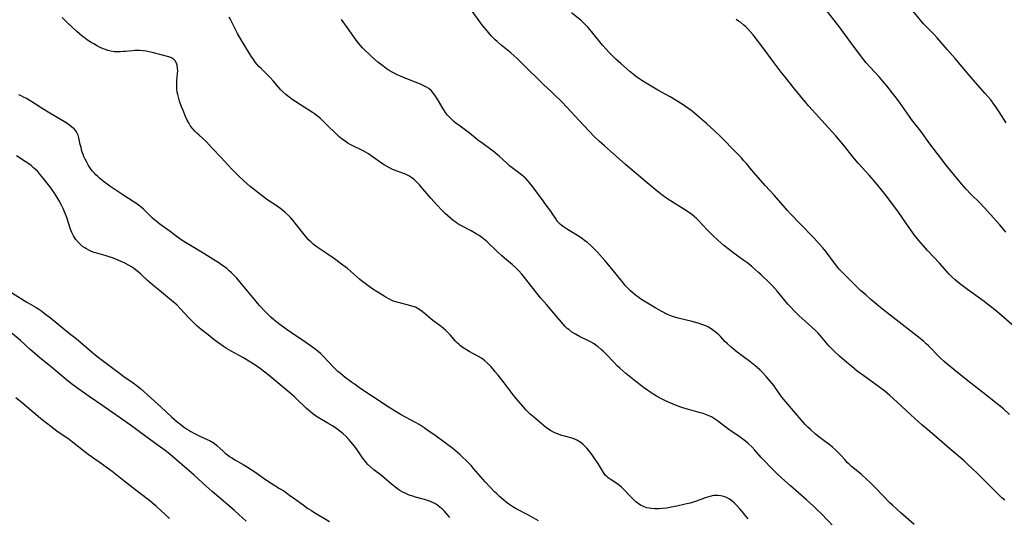
# Model space of a CAD drawing. Units: inches. Extents: x 2033482 to 2038436, y 231862 to 237280.
# Drawn here: x 2034919 to 2035140, y 232845 to 232956 of the extents above; entities that cross this region are included whole.
import ezdxf

# ---------------------------------------------------------------- set-up
doc = ezdxf.new("R2010")
doc.units = ezdxf.units.IN
doc.header["$MEASUREMENT"] = 0
doc.layers.add('c_06_T13S_R18E', color=86, linetype='Continuous')

msp = doc.modelspace()

# ---------------------------------------------------------------- linework, layer by layer
at = {"layer": 'c_06_T13S_R18E'}
for points in [[(2035139.8, 232848.37, 1070), (2035139.15, 232848.93, 1070), (2035138.47, 232849.55, 1070), (2035137.46, 232850.53, 1070), (2035134.96, 232853.07, 1070), (2035133.74, 232854.28, 1070), (2035132.5, 232855.47, 1070), (2035131.59, 232856.33, 1070), (2035130.65, 232857.16, 1070), (2035127.48, 232859.86, 1070), (2035125.06, 232862, 1070), (2035122.52, 232864.1, 1070), (2035121.23, 232865.22, 1070), (2035118.73, 232867.48, 1070), (2035115.64, 232870.39, 1070), (2035114.07, 232871.81, 1070), (2035112.89, 232872.81, 1070), (2035111.8, 232873.64, 1070), (2035108.19, 232876.21, 1070), (2035106.74, 232877.29, 1070), (2035105.52, 232878.28, 1070), (2035104.42, 232879.2, 1070), (2035102.8, 232880.63, 1070), (2035101.5, 232881.84, 1070), (2035100.41, 232882.95, 1070), (2035100.02, 232883.38, 1070), (2035098.48, 232885.21, 1070), (2035097.97, 232885.78, 1070), (2035097.47, 232886.29, 1070), (2035096.44, 232887.25, 1070), (2035093.76, 232889.65, 1070), (2035092.61, 232890.76, 1070), (2035091.84, 232891.58, 1070), (2035091.2, 232892.29, 1070), (2035088.86, 232895.08, 1070), (2035088.27, 232895.75, 1070), (2035087.66, 232896.42, 1070), (2035087.06, 232897.04, 1070), (2035085.26, 232898.81, 1070), (2035084.65, 232899.4, 1070), (2035083.98, 232900, 1070), (2035083.05, 232900.78, 1070), (2035082.05, 232901.57, 1070), (2035081.37, 232902.08, 1070), (2035078.87, 232903.87, 1070), (2035078.16, 232904.41, 1070), (2035076.87, 232905.45, 1070), (2035075.5, 232906.62, 1070), (2035074.41, 232907.62, 1070), (2035073.77, 232908.26, 1070), (2035073.16, 232908.91, 1070), (2035071.19, 232911.01, 1070), (2035070.71, 232911.48, 1070), (2035070.22, 232911.92, 1070), (2035069.64, 232912.4, 1070), (2035069.04, 232912.84, 1070), (2035068.49, 232913.21, 1070), (2035067.7, 232913.71, 1070), (2035065.53, 232915.01, 1070), (2035064.12, 232915.94, 1070), (2035062.98, 232916.76, 1070), (2035061.9, 232917.59, 1070), (2035059.67, 232919.42, 1070), (2035054.81, 232923.57, 1070), (2035050.06, 232927.8, 1070), (2035049.03, 232928.73, 1070), (2035047.94, 232929.77, 1070), (2035045.5, 232932.26, 1070), (2035044.47, 232933.37, 1070), (2035041.73, 232936.4, 1070), (2035040.66, 232937.5, 1070), (2035038.75, 232939.38, 1070), (2035038.11, 232939.99, 1070), (2035036.59, 232941.38, 1070), (2035031.79, 232946.1, 1070), (2035030.56, 232947.29, 1070), (2035029.88, 232947.92, 1070), (2035029.18, 232948.54, 1070), (2035026.9, 232950.38, 1070), (2035026.09, 232951.07, 1070), (2035025.67, 232951.46, 1070), (2035025.22, 232951.9, 1070), (2035024.79, 232952.36, 1070), (2035023.84, 232953.46, 1070), (2035022.9, 232954.63, 1070), (2035022.48, 232955.18, 1070), (2035020.35, 232958.09, 1070)], [(2035140.87, 232867.6, 1072), (2035139.46, 232868.81, 1072), (2035138.07, 232869.95, 1072), (2035134.86, 232872.51, 1072), (2035131.5, 232875.1, 1072), (2035126.8, 232878.92, 1072), (2035126.22, 232879.42, 1072), (2035125.41, 232880.16, 1072), (2035124.62, 232880.94, 1072), (2035123.31, 232882.31, 1072), (2035122.69, 232882.93, 1072), (2035122.2, 232883.39, 1072), (2035121.54, 232883.97, 1072), (2035120.14, 232885.11, 1072), (2035117.47, 232887.21, 1072), (2035114.08, 232889.82, 1072), (2035112.38, 232891.15, 1072), (2035111.13, 232892.19, 1072), (2035109.77, 232893.35, 1072), (2035108.63, 232894.34, 1072), (2035107.5, 232895.36, 1072), (2035104.54, 232898.22, 1072), (2035103.53, 232899.26, 1072), (2035102.72, 232900.13, 1072), (2035102.38, 232900.51, 1072), (2035101.61, 232901.43, 1072), (2035099.78, 232903.96, 1072), (2035099.05, 232904.87, 1072), (2035098.32, 232905.71, 1072), (2035097.02, 232907.12, 1072), (2035093.96, 232910.25, 1072), (2035091.81, 232912.54, 1072), (2035091.15, 232913.27, 1072), (2035088.13, 232916.71, 1072), (2035086.13, 232918.85, 1072), (2035083.57, 232921.74, 1072), (2035083.04, 232922.36, 1072), (2035081.92, 232923.75, 1072), (2035081.38, 232924.39, 1072), (2035080.82, 232925.02, 1072), (2035079.72, 232926.19, 1072), (2035076.09, 232929.85, 1072), (2035074.7, 232931.19, 1072), (2035073, 232932.75, 1072), (2035071.43, 232934.1, 1072), (2035069.74, 232935.47, 1072), (2035069.03, 232936.01, 1072), (2035068.31, 232936.53, 1072), (2035067.54, 232937.05, 1072), (2035066.18, 232937.9, 1072), (2035064.83, 232938.69, 1072), (2035062.08, 232940.23, 1072), (2035059.47, 232941.76, 1072), (2035058.54, 232942.34, 1072), (2035057.8, 232942.84, 1072), (2035057.07, 232943.37, 1072), (2035056.53, 232943.79, 1072), (2035055.84, 232944.35, 1072), (2035053.84, 232946.11, 1072), (2035052.71, 232947.14, 1072), (2035052.03, 232947.78, 1072), (2035051.23, 232948.58, 1072), (2035050.5, 232949.35, 1072), (2035049.68, 232950.3, 1072), (2035047.25, 232953.36, 1072), (2035046.48, 232954.25, 1072), (2035045.89, 232954.86, 1072), (2035045, 232955.69, 1072), (2035042.76, 232957.52, 1072)], [(2035139.98, 232908.4, 1076), (2035138.64, 232910.02, 1076), (2035137.99, 232910.77, 1076), (2035135.15, 232913.91, 1076), (2035134.23, 232914.88, 1076), (2035132.17, 232916.92, 1076), (2035131.15, 232918, 1076), (2035130.1, 232919.22, 1076), (2035127.64, 232922.21, 1076), (2035126.67, 232923.42, 1076), (2035125.44, 232925, 1076), (2035123.03, 232928.19, 1076), (2035120.95, 232931.02, 1076), (2035118.92, 232933.63, 1076), (2035118.43, 232934.3, 1076), (2035116.36, 232937.28, 1076), (2035115.56, 232938.38, 1076), (2035114.67, 232939.55, 1076), (2035113.36, 232941.18, 1076), (2035112.47, 232942.24, 1076), (2035111.73, 232943.08, 1076), (2035109.62, 232945.35, 1076), (2035108.74, 232946.35, 1076), (2035108.23, 232946.99, 1076), (2035107.46, 232947.99, 1076), (2035105.07, 232951.19, 1076), (2035103.1, 232953.9, 1076), (2035102.64, 232954.5, 1076), (2035099.68, 232958.23, 1076)], [(2035140.06, 232932.88, 1078), (2035138.53, 232935.34, 1078), (2035137.79, 232936.48, 1078), (2035137.21, 232937.29, 1078), (2035136.62, 232938.05, 1078), (2035136.01, 232938.79, 1078), (2035135.42, 232939.48, 1078), (2035133.2, 232941.94, 1078), (2035131.79, 232943.53, 1078), (2035130.96, 232944.51, 1078), (2035128.68, 232947.27, 1078), (2035126.88, 232949.32, 1078), (2035124.63, 232951.95, 1078), (2035124.06, 232952.57, 1078), (2035122.55, 232954.08, 1078), (2035121.61, 232955.06, 1078), (2035120.89, 232955.9, 1078), (2035119.19, 232958, 1078)], [(2035082.29, 232844.18, 1064), (2035081.87, 232844.74, 1064), (2035080.95, 232845.87, 1064), (2035080.46, 232846.43, 1064), (2035079.71, 232847.24, 1064), (2035079.17, 232847.76, 1064), (2035078.62, 232848.24, 1064), (2035078.13, 232848.61, 1064), (2035077.63, 232848.91, 1064), (2035077.1, 232849.16, 1064), (2035076.23, 232849.38, 1064), (2035075.44, 232849.45, 1064), (2035074.62, 232849.39, 1064), (2035074.27, 232849.33, 1064), (2035073.49, 232849.13, 1064), (2035072.71, 232848.87, 1064), (2035070.71, 232848.15, 1064), (2035069.3, 232847.73, 1064), (2035068.22, 232847.45, 1064), (2035066.37, 232847.03, 1064), (2035065.09, 232846.79, 1064), (2035064.13, 232846.62, 1064), (2035063.18, 232846.5, 1064), (2035062.4, 232846.43, 1064), (2035061.88, 232846.41, 1064), (2035061.38, 232846.42, 1064), (2035060.62, 232846.48, 1064), (2035060.12, 232846.56, 1064), (2035059.62, 232846.67, 1064), (2035058.85, 232846.95, 1064), (2035058.24, 232847.25, 1064), (2035057.66, 232847.62, 1064), (2035057.19, 232847.98, 1064), (2035056.61, 232848.5, 1064), (2035056.16, 232848.95, 1064), (2035054.38, 232850.83, 1064), (2035053.93, 232851.26, 1064), (2035053.48, 232851.66, 1064), (2035052.95, 232852.07, 1064), (2035052.42, 232852.42, 1064), (2035051.38, 232853.06, 1064), (2035050.96, 232853.37, 1064), (2035050.71, 232853.58, 1064), (2035050.37, 232853.93, 1064), (2035049.91, 232854.56, 1064), (2035049.01, 232856.09, 1064), (2035048.66, 232856.65, 1064), (2035047.83, 232857.88, 1064), (2035047.35, 232858.55, 1064), (2035046.6, 232859.53, 1064), (2035046.18, 232860.02, 1064), (2035045.83, 232860.39, 1064), (2035045.26, 232860.93, 1064), (2035044.65, 232861.41, 1064), (2035044.35, 232861.61, 1064), (2035043.98, 232861.82, 1064), (2035043.52, 232862.02, 1064), (2035042.9, 232862.24, 1064), (2035041.22, 232862.7, 1064), (2035040.6, 232862.89, 1064), (2035039.98, 232863.1, 1064), (2035039.37, 232863.33, 1064), (2035038.71, 232863.62, 1064), (2035038.08, 232863.96, 1064), (2035037.48, 232864.34, 1064), (2035036.89, 232864.77, 1064), (2035036.32, 232865.23, 1064), (2035034.23, 232867.01, 1064), (2035033.52, 232867.66, 1064), (2035032.56, 232868.63, 1064), (2035031.93, 232869.34, 1064), (2035030.29, 232871.25, 1064), (2035029.46, 232872.3, 1064), (2035027.64, 232874.64, 1064), (2035026.32, 232876.37, 1064), (2035025.77, 232877.06, 1064), (2035025.23, 232877.7, 1064), (2035024.67, 232878.31, 1064), (2035024.05, 232878.97, 1064), (2035023.36, 232879.59, 1064), (2035022.96, 232879.91, 1064), (2035022.6, 232880.15, 1064), (2035021.9, 232880.57, 1064), (2035019.84, 232881.67, 1064), (2035019.21, 232882.04, 1064), (2035018.48, 232882.52, 1064), (2035017.93, 232882.93, 1064), (2035017.52, 232883.28, 1064), (2035017.16, 232883.62, 1064), (2035016.8, 232884.01, 1064), (2035015.6, 232885.38, 1064), (2035015.17, 232885.84, 1064), (2035014.61, 232886.39, 1064), (2035014.12, 232886.83, 1064), (2035013.56, 232887.27, 1064), (2035011.71, 232888.65, 1064), (2035011.24, 232889.01, 1064), (2035009.7, 232890.32, 1064), (2035009.01, 232890.86, 1064), (2035008.21, 232891.37, 1064), (2035007.79, 232891.57, 1064), (2035007.03, 232891.85, 1064), (2035006.23, 232892.07, 1064), (2035004.5, 232892.47, 1064), (2035003.65, 232892.71, 1064), (2035002.7, 232893.05, 1064), (2035001.86, 232893.45, 1064), (2035001.03, 232893.91, 1064), (2035000.55, 232894.2, 1064), (2034999.26, 232895.01, 1064), (2034998.26, 232895.67, 1064), (2034997.46, 232896.21, 1064), (2034996.54, 232896.88, 1064), (2034995.75, 232897.5, 1064), (2034995.31, 232897.87, 1064), (2034993.25, 232899.68, 1064), (2034992.56, 232900.26, 1064), (2034991.58, 232901.02, 1064), (2034989.7, 232902.39, 1064), (2034988.02, 232903.57, 1064), (2034986.05, 232904.88, 1064), (2034985.52, 232905.25, 1064), (2034984.86, 232905.76, 1064), (2034984.36, 232906.21, 1064), (2034983.89, 232906.7, 1064), (2034983.56, 232907.06, 1064), (2034982.87, 232907.89, 1064), (2034981.18, 232910.07, 1064), (2034980.32, 232911.1, 1064), (2034979.87, 232911.6, 1064), (2034979.28, 232912.22, 1064), (2034978.66, 232912.82, 1064), (2034978.06, 232913.34, 1064), (2034977.65, 232913.66, 1064), (2034976.62, 232914.37, 1064), (2034974.78, 232915.6, 1064), (2034973.47, 232916.54, 1064), (2034972.51, 232917.26, 1064), (2034971.4, 232918.16, 1064), (2034970.82, 232918.65, 1064), (2034969.38, 232919.92, 1064), (2034968.21, 232920.99, 1064), (2034967.61, 232921.58, 1064), (2034966.72, 232922.52, 1064), (2034964.23, 232925.18, 1064), (2034962.4, 232927.17, 1064), (2034961.7, 232927.91, 1064), (2034960.92, 232928.67, 1064), (2034959.36, 232930.1, 1064), (2034958.88, 232930.54, 1064), (2034958.43, 232931, 1064), (2034958, 232931.47, 1064), (2034957.8, 232931.71, 1064), (2034957.4, 232932.27, 1064), (2034957.03, 232932.86, 1064), (2034956.7, 232933.47, 1064), (2034956.31, 232934.29, 1064), (2034955.76, 232935.62, 1064), (2034955.44, 232936.5, 1064), (2034955.01, 232937.75, 1064), (2034954.74, 232938.65, 1064), (2034954.6, 232939.2, 1064), (2034954.48, 232939.75, 1064), (2034954.4, 232940.32, 1064), (2034954.36, 232941.04, 1064), (2034954.36, 232941.73, 1064), (2034954.41, 232942.42, 1064), (2034954.54, 232943.95, 1064), (2034954.57, 232944.56, 1064), (2034954.56, 232945.14, 1064), (2034954.45, 232945.81, 1064), (2034954.3, 232946.27, 1064), (2034954.02, 232946.77, 1064), (2034953.64, 232947.17, 1064), (2034953.2, 232947.43, 1064), (2034952.61, 232947.65, 1064), (2034949.15, 232948.57, 1064), (2034948.19, 232948.78, 1064), (2034947.51, 232948.91, 1064), (2034946.75, 232949.01, 1064), (2034945.99, 232949.08, 1064), (2034945.51, 232949.09, 1064), (2034944.98, 232949.08, 1064), (2034944.42, 232949.04, 1064), (2034942.9, 232948.87, 1064), (2034942.4, 232948.83, 1064), (2034941.7, 232948.79, 1064), (2034941.06, 232948.78, 1064), (2034940.42, 232948.81, 1064), (2034939.57, 232948.93, 1064), (2034938.91, 232949.1, 1064), (2034938.39, 232949.27, 1064), (2034937.87, 232949.47, 1064), (2034937.04, 232949.86, 1064), (2034936.4, 232950.19, 1064), (2034935.79, 232950.54, 1064), (2034935.18, 232950.91, 1064), (2034934.37, 232951.43, 1064), (2034933.63, 232951.97, 1064), (2034933.19, 232952.32, 1064), (2034932, 232953.36, 1064), (2034929.83, 232955.33, 1064), (2034929.27, 232955.88, 1064), (2034928.72, 232956.44, 1064)], [(2035101.52, 232842.44, 1066), (2035098.74, 232845.3, 1066), (2035097.64, 232846.4, 1066), (2035096.95, 232847.06, 1066), (2035095.37, 232848.49, 1066), (2035091.78, 232851.58, 1066), (2035090.52, 232852.69, 1066), (2035089.68, 232853.44, 1066), (2035088.82, 232854.25, 1066), (2035087.54, 232855.54, 1066), (2035085.84, 232857.32, 1066), (2035085.24, 232857.97, 1066), (2035083.8, 232859.58, 1066), (2035083.13, 232860.3, 1066), (2035082.32, 232861.07, 1066), (2035081.72, 232861.57, 1066), (2035081.1, 232862.06, 1066), (2035080.33, 232862.61, 1066), (2035078.22, 232864.04, 1066), (2035077.65, 232864.45, 1066), (2035077.1, 232864.86, 1066), (2035075.45, 232866.14, 1066), (2035074.78, 232866.61, 1066), (2035074.08, 232867.02, 1066), (2035073.76, 232867.19, 1066), (2035072.99, 232867.52, 1066), (2035072.2, 232867.79, 1066), (2035071.33, 232868.05, 1066), (2035068.76, 232868.73, 1066), (2035067.91, 232868.99, 1066), (2035067.26, 232869.21, 1066), (2035066.02, 232869.68, 1066), (2035064.51, 232870.3, 1066), (2035063.62, 232870.71, 1066), (2035062.74, 232871.15, 1066), (2035061.78, 232871.69, 1066), (2035061.21, 232872.04, 1066), (2035060.04, 232872.81, 1066), (2035058.87, 232873.63, 1066), (2035058.12, 232874.2, 1066), (2035057.19, 232874.93, 1066), (2035054.95, 232876.75, 1066), (2035053.57, 232877.93, 1066), (2035052.96, 232878.5, 1066), (2035052.36, 232879.1, 1066), (2035050.58, 232880.99, 1066), (2035049.84, 232881.74, 1066), (2035049.43, 232882.12, 1066), (2035048.74, 232882.71, 1066), (2035048.27, 232883.05, 1066), (2035047.8, 232883.37, 1066), (2035047.13, 232883.77, 1066), (2035046.57, 232884.07, 1066), (2035044.53, 232885.04, 1066), (2035043.63, 232885.54, 1066), (2035042.85, 232886.04, 1066), (2035042.12, 232886.6, 1066), (2035041.82, 232886.86, 1066), (2035041.36, 232887.31, 1066), (2035040.91, 232887.78, 1066), (2035037.13, 232892.18, 1066), (2035035.9, 232893.64, 1066), (2035035.01, 232894.75, 1066), (2035032.25, 232898.23, 1066), (2035031.62, 232898.98, 1066), (2035030.97, 232899.72, 1066), (2035030.4, 232900.31, 1066), (2035029.48, 232901.17, 1066), (2035027.74, 232902.6, 1066), (2035027.15, 232903.11, 1066), (2035026.2, 232903.98, 1066), (2035023.77, 232906.33, 1066), (2035023.05, 232906.94, 1066), (2035022.69, 232907.21, 1066), (2035022.05, 232907.65, 1066), (2035021.39, 232908.06, 1066), (2035020.3, 232908.67, 1066), (2035018.25, 232909.73, 1066), (2035017.33, 232910.27, 1066), (2035016.92, 232910.55, 1066), (2035016.29, 232911.01, 1066), (2035015.67, 232911.51, 1066), (2035015.07, 232912.03, 1066), (2035014.48, 232912.57, 1066), (2035013.78, 232913.24, 1066), (2035012.65, 232914.42, 1066), (2035011.24, 232915.98, 1066), (2035009.48, 232918.09, 1066), (2035008.7, 232918.99, 1066), (2035008.1, 232919.63, 1066), (2035007.58, 232920.11, 1066), (2035007.03, 232920.55, 1066), (2035006.31, 232921, 1066), (2035005.55, 232921.38, 1066), (2035005.15, 232921.54, 1066), (2035003.1, 232922.27, 1066), (2035002.69, 232922.44, 1066), (2035001.99, 232922.78, 1066), (2035001.33, 232923.16, 1066), (2035000.68, 232923.59, 1066), (2034997.93, 232925.51, 1066), (2034997.31, 232925.92, 1066), (2034996.77, 232926.25, 1066), (2034996.22, 232926.56, 1066), (2034995.39, 232926.98, 1066), (2034994.08, 232927.61, 1066), (2034993.18, 232928.06, 1066), (2034992.64, 232928.36, 1066), (2034992.11, 232928.69, 1066), (2034991.38, 232929.23, 1066), (2034990.65, 232929.86, 1066), (2034987.39, 232933.05, 1066), (2034986.56, 232933.82, 1066), (2034985.91, 232934.37, 1066), (2034985.23, 232934.89, 1066), (2034984.77, 232935.21, 1066), (2034980.21, 232938.14, 1066), (2034979.66, 232938.53, 1066), (2034979.2, 232938.88, 1066), (2034978.75, 232939.25, 1066), (2034978.11, 232939.86, 1066), (2034977.62, 232940.38, 1066), (2034977.16, 232940.9, 1066), (2034975.98, 232942.32, 1066), (2034975.31, 232943.06, 1066), (2034974.63, 232943.73, 1066), (2034973.24, 232945.02, 1066), (2034972.75, 232945.52, 1066), (2034972.29, 232946.04, 1066), (2034971.99, 232946.43, 1066), (2034971.51, 232947.08, 1066), (2034971.04, 232947.78, 1066), (2034970.62, 232948.44, 1066), (2034968.77, 232951.48, 1066), (2034967.99, 232952.87, 1066), (2034966.44, 232955.88, 1066), (2034966.07, 232956.58, 1066)], [(2035119.45, 232842.92, 1068), (2035116.47, 232845.52, 1068), (2035115.57, 232846.33, 1068), (2035114.63, 232847.24, 1068), (2035114.05, 232847.82, 1068), (2035110.72, 232851.23, 1068), (2035109.6, 232852.34, 1068), (2035108.83, 232853.06, 1068), (2035107.68, 232854.11, 1068), (2035106.89, 232854.78, 1068), (2035105.48, 232855.95, 1068), (2035104.86, 232856.51, 1068), (2035104.59, 232856.77, 1068), (2035103.95, 232857.46, 1068), (2035102.96, 232858.54, 1068), (2035102.61, 232858.91, 1068), (2035101.85, 232859.64, 1068), (2035101.18, 232860.23, 1068), (2035100.72, 232860.61, 1068), (2035098.47, 232862.32, 1068), (2035097.4, 232863.18, 1068), (2035096.26, 232864.17, 1068), (2035095.66, 232864.74, 1068), (2035095.07, 232865.35, 1068), (2035094.61, 232865.86, 1068), (2035092.43, 232868.38, 1068), (2035090.73, 232870.38, 1068), (2035090.3, 232870.91, 1068), (2035089.87, 232871.48, 1068), (2035088.52, 232873.42, 1068), (2035088.12, 232873.96, 1068), (2035087.23, 232875.05, 1068), (2035086.35, 232876.06, 1068), (2035085.45, 232877.02, 1068), (2035084.9, 232877.55, 1068), (2035084.33, 232878.08, 1068), (2035083.81, 232878.52, 1068), (2035082.68, 232879.43, 1068), (2035079.87, 232881.54, 1068), (2035078.86, 232882.34, 1068), (2035078.47, 232882.66, 1068), (2035077.66, 232883.4, 1068), (2035077.12, 232883.94, 1068), (2035076.17, 232884.94, 1068), (2035075.71, 232885.4, 1068), (2035075.24, 232885.84, 1068), (2035074.66, 232886.32, 1068), (2035074.03, 232886.76, 1068), (2035073.43, 232887.1, 1068), (2035072.8, 232887.41, 1068), (2035071.96, 232887.75, 1068), (2035071.32, 232887.97, 1068), (2035070.6, 232888.19, 1068), (2035069.74, 232888.42, 1068), (2035066.61, 232889.14, 1068), (2035065.88, 232889.34, 1068), (2035064.99, 232889.65, 1068), (2035064.24, 232889.98, 1068), (2035062.97, 232890.62, 1068), (2035061.63, 232891.39, 1068), (2035058.31, 232893.43, 1068), (2035057.85, 232893.74, 1068), (2035057.19, 232894.23, 1068), (2035056.56, 232894.75, 1068), (2035055.97, 232895.28, 1068), (2035055.37, 232895.87, 1068), (2035054.8, 232896.48, 1068), (2035054.38, 232896.98, 1068), (2035052.06, 232899.79, 1068), (2035050.71, 232901.48, 1068), (2035050.24, 232902.04, 1068), (2035048.47, 232904.02, 1068), (2035047.85, 232904.66, 1068), (2035047.24, 232905.24, 1068), (2035046.31, 232906.05, 1068), (2035045.76, 232906.49, 1068), (2035045.21, 232906.9, 1068), (2035044.66, 232907.29, 1068), (2035043.73, 232907.89, 1068), (2035042.21, 232908.79, 1068), (2035041.66, 232909.13, 1068), (2035040.96, 232909.62, 1068), (2035040.31, 232910.15, 1068), (2035039.73, 232910.73, 1068), (2035039.49, 232911.02, 1068), (2035039.16, 232911.5, 1068), (2035038.53, 232912.5, 1068), (2035038.13, 232913.11, 1068), (2035037.64, 232913.76, 1068), (2035036.86, 232914.73, 1068), (2035036.39, 232915.38, 1068), (2035034.11, 232918.56, 1068), (2035033.45, 232919.39, 1068), (2035033.08, 232919.8, 1068), (2035032.6, 232920.31, 1068), (2035032.09, 232920.79, 1068), (2035031.55, 232921.23, 1068), (2035029.75, 232922.6, 1068), (2035028.9, 232923.29, 1068), (2035028.17, 232923.93, 1068), (2035026.62, 232925.33, 1068), (2035026.17, 232925.73, 1068), (2035025.58, 232926.21, 1068), (2035024.98, 232926.67, 1068), (2035022.65, 232928.37, 1068), (2035022.07, 232928.81, 1068), (2035019.88, 232930.59, 1068), (2035017.49, 232932.35, 1068), (2035016.96, 232932.76, 1068), (2035016.44, 232933.19, 1068), (2035015.96, 232933.62, 1068), (2035015.5, 232934.06, 1068), (2035014.99, 232934.62, 1068), (2035014.52, 232935.23, 1068), (2035014.13, 232935.82, 1068), (2035013.76, 232936.42, 1068), (2035012.98, 232937.79, 1068), (2035012.46, 232938.65, 1068), (2035012.11, 232939.16, 1068), (2035011.74, 232939.64, 1068), (2035011.37, 232940.04, 1068), (2035010.79, 232940.55, 1068), (2035010.27, 232940.9, 1068), (2035009.55, 232941.28, 1068), (2035008.95, 232941.55, 1068), (2035008.33, 232941.8, 1068), (2035005.48, 232942.89, 1068), (2035004.43, 232943.33, 1068), (2035003.75, 232943.64, 1068), (2035003.08, 232943.97, 1068), (2035002.58, 232944.24, 1068), (2035001.91, 232944.64, 1068), (2035001.26, 232945.07, 1068), (2035000.5, 232945.62, 1068), (2034999.41, 232946.49, 1068), (2034997.99, 232947.72, 1068), (2034997.42, 232948.25, 1068), (2034996.42, 232949.22, 1068), (2034995.95, 232949.71, 1068), (2034995.5, 232950.21, 1068), (2034995.07, 232950.72, 1068), (2034994.79, 232951.09, 1068), (2034994.01, 232952.15, 1068), (2034992.96, 232953.63, 1068), (2034991.28, 232956.05, 1068)], [(2035142.43, 232886.8, 1074), (2035137.91, 232890.68, 1074), (2035136.23, 232892.06, 1074), (2035135.15, 232892.88, 1074), (2035134.33, 232893.49, 1074), (2035131.41, 232895.57, 1074), (2035129.93, 232896.67, 1074), (2035129.28, 232897.17, 1074), (2035128.65, 232897.7, 1074), (2035127.85, 232898.44, 1074), (2035127.32, 232898.99, 1074), (2035126.81, 232899.56, 1074), (2035125.19, 232901.42, 1074), (2035122.5, 232904.3, 1074), (2035121.57, 232905.34, 1074), (2035120.55, 232906.54, 1074), (2035119.52, 232907.82, 1074), (2035118.48, 232909.22, 1074), (2035117.77, 232910.23, 1074), (2035115.8, 232913.09, 1074), (2035114.43, 232914.96, 1074), (2035113.34, 232916.4, 1074), (2035112.15, 232917.9, 1074), (2035110.79, 232919.53, 1074), (2035109.41, 232921.16, 1074), (2035108.61, 232922.06, 1074), (2035107.04, 232923.79, 1074), (2035106.58, 232924.31, 1074), (2035105.77, 232925.28, 1074), (2035103.88, 232927.67, 1074), (2035101.94, 232929.95, 1074), (2035100.32, 232931.79, 1074), (2035095.91, 232936.64, 1074), (2035095.18, 232937.48, 1074), (2035094.07, 232938.79, 1074), (2035092.71, 232940.5, 1074), (2035090.42, 232943.31, 1074), (2035089.74, 232944.2, 1074), (2035087.49, 232947.25, 1074), (2035086.03, 232949.19, 1074), (2035083.4, 232952.57, 1074), (2035082.82, 232953.28, 1074), (2035082.21, 232953.95, 1074), (2035081.8, 232954.37, 1074), (2035081.37, 232954.76, 1074), (2035080.67, 232955.32, 1074), (2035080.16, 232955.67, 1074), (2035079.6, 232956.02, 1074)], [(2035035.38, 232843.75, 1062), (2035033.26, 232844.94, 1062), (2035030.38, 232846.46, 1062), (2035029.6, 232846.91, 1062), (2035028.73, 232847.47, 1062), (2035028.15, 232847.91, 1062), (2035027.58, 232848.36, 1062), (2035026.6, 232849.2, 1062), (2035026.01, 232849.77, 1062), (2035025.51, 232850.28, 1062), (2035023.45, 232852.52, 1062), (2035020.84, 232855.48, 1062), (2035020.25, 232856.13, 1062), (2035019.25, 232857.19, 1062), (2035018.3, 232858.12, 1062), (2035017.73, 232858.63, 1062), (2035017.23, 232859.05, 1062), (2035016.15, 232859.93, 1062), (2035015.04, 232860.78, 1062), (2035012.16, 232862.9, 1062), (2035010.91, 232863.79, 1062), (2035009.74, 232864.58, 1062), (2035008.63, 232865.29, 1062), (2035007.83, 232865.77, 1062), (2035004.64, 232867.48, 1062), (2035003.89, 232867.91, 1062), (2035003.15, 232868.36, 1062), (2035001.72, 232869.29, 1062), (2034998.22, 232871.62, 1062), (2034995.59, 232873.35, 1062), (2034994.36, 232874.19, 1062), (2034993.47, 232874.81, 1062), (2034992.08, 232875.85, 1062), (2034991.03, 232876.71, 1062), (2034990.46, 232877.22, 1062), (2034989.61, 232878.04, 1062), (2034987.15, 232880.62, 1062), (2034986.59, 232881.16, 1062), (2034986.01, 232881.67, 1062), (2034985.03, 232882.43, 1062), (2034983.27, 232883.68, 1062), (2034980.02, 232885.84, 1062), (2034978.88, 232886.65, 1062), (2034977.18, 232887.92, 1062), (2034976.05, 232888.84, 1062), (2034975.43, 232889.38, 1062), (2034974.77, 232890.01, 1062), (2034974.02, 232890.77, 1062), (2034972.95, 232891.9, 1062), (2034972.43, 232892.48, 1062), (2034971.81, 232893.22, 1062), (2034968.49, 232897.25, 1062), (2034967.81, 232898.06, 1062), (2034967.08, 232898.85, 1062), (2034966.65, 232899.28, 1062), (2034966.2, 232899.7, 1062), (2034965.55, 232900.25, 1062), (2034965.03, 232900.66, 1062), (2034964.49, 232901.04, 1062), (2034963.79, 232901.52, 1062), (2034962.68, 232902.24, 1062), (2034960.4, 232903.65, 1062), (2034956.34, 232906.09, 1062), (2034955.6, 232906.56, 1062), (2034954.52, 232907.29, 1062), (2034952.85, 232908.54, 1062), (2034950.59, 232910.17, 1062), (2034950.11, 232910.53, 1062), (2034949.37, 232911.16, 1062), (2034948.93, 232911.57, 1062), (2034947.47, 232913.01, 1062), (2034946.9, 232913.54, 1062), (2034946.32, 232914.04, 1062), (2034945.78, 232914.47, 1062), (2034945.23, 232914.88, 1062), (2034944.63, 232915.29, 1062), (2034942.49, 232916.63, 1062), (2034939.4, 232918.69, 1062), (2034938.47, 232919.34, 1062), (2034937.94, 232919.75, 1062), (2034937.04, 232920.49, 1062), (2034936.66, 232920.83, 1062), (2034936.26, 232921.23, 1062), (2034935.87, 232921.65, 1062), (2034935.53, 232922.04, 1062), (2034935.21, 232922.45, 1062), (2034934.9, 232922.89, 1062), (2034934.61, 232923.34, 1062), (2034934.19, 232924.04, 1062), (2034933.82, 232924.76, 1062), (2034933.56, 232925.34, 1062), (2034933.39, 232925.77, 1062), (2034933.13, 232926.55, 1062), (2034932.92, 232927.33, 1062), (2034932.74, 232928.06, 1062), (2034932.44, 232929.54, 1062), (2034932.29, 232930.09, 1062), (2034932.07, 232930.6, 1062), (2034931.76, 232931.08, 1062), (2034931.36, 232931.52, 1062), (2034930.89, 232931.92, 1062), (2034930.24, 232932.4, 1062), (2034929.2, 232933.09, 1062), (2034925.53, 232935.3, 1062), (2034924.6, 232935.89, 1062), (2034921.93, 232937.6, 1062), (2034920.72, 232938.3, 1062), (2034920.07, 232938.66, 1062), (2034919.54, 232938.92, 1062), (2034919, 232939.16, 1062)], [(2035015.54, 232844.49, 1060), (2035015.17, 232844.95, 1060), (2035014.7, 232845.48, 1060), (2035014.21, 232845.99, 1060), (2035013.76, 232846.42, 1060), (2035013.38, 232846.75, 1060), (2035012.79, 232847.21, 1060), (2035012.16, 232847.61, 1060), (2035011.66, 232847.87, 1060), (2035011.15, 232848.1, 1060), (2035010.52, 232848.33, 1060), (2035009.87, 232848.52, 1060), (2035007.82, 232849.05, 1060), (2035007.21, 232849.24, 1060), (2035006.59, 232849.46, 1060), (2035006.11, 232849.65, 1060), (2035005.63, 232849.86, 1060), (2035005.13, 232850.11, 1060), (2035004.35, 232850.56, 1060), (2035003.87, 232850.88, 1060), (2035003.4, 232851.22, 1060), (2035002.44, 232852, 1060), (2035000.81, 232853.4, 1060), (2035000.23, 232853.87, 1060), (2034998.51, 232855.2, 1060), (2034997.81, 232855.78, 1060), (2034997.15, 232856.4, 1060), (2034996.8, 232856.79, 1060), (2034996.38, 232857.31, 1060), (2034995.98, 232857.86, 1060), (2034994.77, 232859.65, 1060), (2034994.36, 232860.21, 1060), (2034993.8, 232860.94, 1060), (2034992.91, 232861.96, 1060), (2034992.26, 232862.64, 1060), (2034991.57, 232863.28, 1060), (2034990.91, 232863.82, 1060), (2034990.23, 232864.34, 1060), (2034989.25, 232864.99, 1060), (2034988.05, 232865.72, 1060), (2034986.06, 232866.88, 1060), (2034985.43, 232867.28, 1060), (2034984.82, 232867.71, 1060), (2034984.3, 232868.13, 1060), (2034983.96, 232868.43, 1060), (2034983.36, 232868.99, 1060), (2034981.25, 232871.03, 1060), (2034980.74, 232871.5, 1060), (2034979.69, 232872.43, 1060), (2034974.78, 232876.51, 1060), (2034974.11, 232877.05, 1060), (2034973.09, 232877.81, 1060), (2034971.83, 232878.68, 1060), (2034970.52, 232879.52, 1060), (2034969.31, 232880.24, 1060), (2034966.51, 232881.77, 1060), (2034965.51, 232882.37, 1060), (2034964.82, 232882.81, 1060), (2034963.77, 232883.55, 1060), (2034962.73, 232884.32, 1060), (2034961.37, 232885.37, 1060), (2034959.82, 232886.63, 1060), (2034958.77, 232887.53, 1060), (2034958.17, 232888.09, 1060), (2034957.58, 232888.67, 1060), (2034956.98, 232889.29, 1060), (2034955.18, 232891.26, 1060), (2034954.35, 232892.1, 1060), (2034953.65, 232892.74, 1060), (2034952.75, 232893.5, 1060), (2034950.48, 232895.31, 1060), (2034949.41, 232896.2, 1060), (2034947.83, 232897.59, 1060), (2034946.29, 232898.99, 1060), (2034945.72, 232899.49, 1060), (2034945.15, 232899.96, 1060), (2034944.67, 232900.31, 1060), (2034944.21, 232900.61, 1060), (2034943.74, 232900.9, 1060), (2034942.7, 232901.45, 1060), (2034941.27, 232902.11, 1060), (2034939.95, 232902.65, 1060), (2034939.21, 232902.91, 1060), (2034938.54, 232903.11, 1060), (2034936.43, 232903.69, 1060), (2034935.88, 232903.87, 1060), (2034935.27, 232904.1, 1060), (2034934.68, 232904.35, 1060), (2034934.12, 232904.65, 1060), (2034933.75, 232904.87, 1060), (2034933.25, 232905.22, 1060), (2034932.78, 232905.62, 1060), (2034932.35, 232906.05, 1060), (2034931.77, 232906.74, 1060), (2034931.21, 232907.61, 1060), (2034930.87, 232908.32, 1060), (2034930.59, 232909.06, 1060), (2034929.74, 232911.67, 1060), (2034929.48, 232912.4, 1060), (2034929.26, 232912.98, 1060), (2034928.93, 232913.72, 1060), (2034928.58, 232914.45, 1060), (2034927.97, 232915.54, 1060), (2034927.51, 232916.3, 1060), (2034926.84, 232917.32, 1060), (2034925.93, 232918.61, 1060), (2034925.06, 232919.77, 1060), (2034924.46, 232920.52, 1060), (2034923.72, 232921.39, 1060), (2034923.22, 232921.95, 1060), (2034922.73, 232922.44, 1060), (2034922.22, 232922.91, 1060), (2034921.74, 232923.31, 1060), (2034921.23, 232923.7, 1060), (2034920.45, 232924.23, 1060), (2034918.47, 232925.47, 1060)], [(2034914.67, 232896.53, 1060), (2034920.77, 232892.74, 1060), (2034922.86, 232891.51, 1060), (2034923.47, 232891.13, 1060), (2034924.14, 232890.68, 1060), (2034924.67, 232890.29, 1060), (2034926.08, 232889.18, 1060), (2034930.38, 232885.73, 1060), (2034931.81, 232884.56, 1060), (2034935.05, 232881.81, 1060), (2034936.48, 232880.65, 1060), (2034941.81, 232876.61, 1060), (2034942.51, 232876.1, 1060), (2034944.6, 232874.65, 1060), (2034945.6, 232873.89, 1060), (2034946.23, 232873.36, 1060), (2034948.58, 232871.29, 1060), (2034950.77, 232869.26, 1060), (2034953.25, 232866.99, 1060), (2034954.49, 232865.93, 1060), (2034955.26, 232865.31, 1060), (2034955.89, 232864.84, 1060), (2034956.54, 232864.39, 1060), (2034957.03, 232864.07, 1060), (2034957.52, 232863.77, 1060), (2034958.36, 232863.31, 1060), (2034959.55, 232862.73, 1060), (2034961.15, 232862, 1060), (2034961.85, 232861.65, 1060), (2034962.71, 232861.12, 1060), (2034963.3, 232860.66, 1060), (2034964.72, 232859.37, 1060), (2034965.22, 232858.93, 1060), (2034965.73, 232858.52, 1060), (2034966.2, 232858.18, 1060), (2034966.68, 232857.85, 1060), (2034967.52, 232857.34, 1060), (2034969.26, 232856.36, 1060), (2034969.98, 232855.92, 1060), (2034971.81, 232854.7, 1060), (2034974.27, 232852.98, 1060), (2034975.47, 232852.22, 1060), (2034977.39, 232851.03, 1060), (2034978.31, 232850.44, 1060), (2034979.62, 232849.53, 1060), (2034980.82, 232848.67, 1060), (2034982.63, 232847.31, 1060), (2034983.71, 232846.55, 1060), (2034984.53, 232846.03, 1060), (2034985.09, 232845.69, 1060), (2034988.58, 232843.64, 1060)], [(2034969.9, 232843.66, 1060), (2034968.26, 232845.2, 1060), (2034967.31, 232846.05, 1060), (2034962.29, 232850.32, 1060), (2034960.94, 232851.52, 1060), (2034958.26, 232853.98, 1060), (2034955.5, 232856.35, 1060), (2034953.94, 232857.74, 1060), (2034953.44, 232858.17, 1060), (2034952.83, 232858.66, 1060), (2034951.75, 232859.47, 1060), (2034950.71, 232860.24, 1060), (2034947.71, 232862.38, 1060), (2034945.39, 232864.15, 1060), (2034944.03, 232865.15, 1060), (2034937.8, 232869.51, 1060), (2034934.74, 232871.61, 1060), (2034931.92, 232873.6, 1060), (2034930.79, 232874.43, 1060), (2034930.1, 232874.98, 1060), (2034925.85, 232878.57, 1060), (2034923.71, 232880.28, 1060), (2034922.52, 232881.28, 1060), (2034921.52, 232882.15, 1060), (2034919.34, 232884.11, 1060), (2034915.44, 232887.43, 1060)], [(2034952.74, 232844.27, 1058), (2034949.74, 232847, 1058), (2034948.94, 232847.69, 1058), (2034948.31, 232848.2, 1058), (2034945.88, 232850.11, 1058), (2034943.86, 232851.63, 1058), (2034942.49, 232852.69, 1058), (2034939.91, 232854.78, 1058), (2034938.87, 232855.58, 1058), (2034937.72, 232856.4, 1058), (2034935.27, 232858.09, 1058), (2034934.53, 232858.64, 1058), (2034931.36, 232861.09, 1058), (2034930.24, 232861.93, 1058), (2034927.47, 232863.87, 1058), (2034926.16, 232864.85, 1058), (2034923.88, 232866.7, 1058), (2034919.4, 232870.45, 1058), (2034918.32, 232871.33, 1058)]]:
    msp.add_polyline3d(points, dxfattribs=at)

doc.saveas('drawing.dxf')
